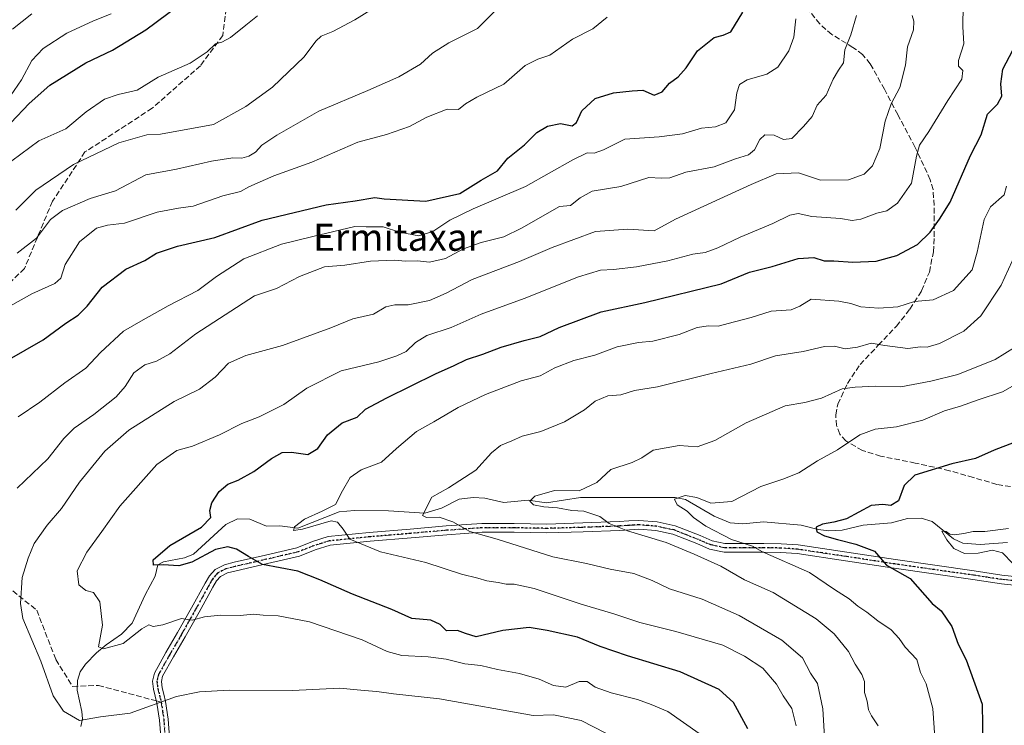
# Model space of a CAD drawing. Units: metres. Extents: x 617287 to 620727, y 4752568 to 4754940.
# Drawn here: x 618580 to 618871, y 4754144 to 4754352 of the extents above; entities that cross this region are included whole.
import ezdxf
from ezdxf.enums import TextEntityAlignment as Align

# ---------------------------------------------------------------- set-up
doc = ezdxf.new("R2010")
doc.units = ezdxf.units.M
doc.header["$MEASUREMENT"] = 0
for name, pattern in [('DGN Style 3', [2.307223458686699, 1.648016756204785, -0.6592067024819142]), ('DGN Style 4', [2.6384748266838614, 1.318413404963828, -0.6592067024819142, 0.001648016756204785, -0.6592067024819142]), ('DGN Style 5', [1.1536117293433497, 0.4944050268614355, -0.6592067024819142])]:
    doc.linetypes.add(name, pattern=pattern)
for name, color, linetype, lineweight in [('Corriente natural lineal', 142, 'Continuous', 13), ('Curva de nivel maestra', 30, 'Continuous', 30), ('Curva de nivel normal', 30, 'Continuous', 0), ('Pista no pavimentada Cxs', 111, 'Continuous', 0), ('Pista no pavimentada eje', 91, 'DGN Style 4', 0), ('Ruta', 7, 'DGN Style 5', 30), ('Senda', 7, 'DGN Style 3', 0), ('Senda no paivmentada conexión', 7, 'DGN Style 3', 0), ('Texto cartográfico', 7, 'Continuous', 0)]:
    doc.layers.add(name, color=color, linetype=linetype, lineweight=lineweight)
doc.styles.add('Style-Arial', font='txt')

msp = doc.modelspace()

# ---------------------------------------------------------------- linework, layer by layer
at = {"layer": 'Corriente natural lineal', "color": 142, "linetype": 'Continuous', "lineweight": 13}
msp.add_polyline3d([(618598.2507999997, 4754143.3222, 610.1300000000047), (618598.7067999998, 4754145.615300001, 609.4242999999988), (618598.5837000003, 4754147.765900001, 608.7842999999993), (618597.1704000002, 4754154.038699999, 607.7320999999939), (618597.2615999999, 4754156.8936, 607.6768000000011), (618598.0892000003, 4754159.476100001, 607.5402000000031), (618599.6616000002, 4754161.6591, 607.2578000000067), (618602.9206999998, 4754165.0031, 606.380999999994), (618605.7269000001, 4754167.4473, 605.4570999999996), (618610.2501999997, 4754170.555000001, 604.7265999999945), (618613.4017000003, 4754173.7731, 604.359700000001), (618617.2695000004, 4754182.208900001, 603.1567000000068), (618620.2211999996, 4754187.641000001, 601.6996000000072), (618621, 4754191, 601.3092999999935), (618622.6451000003, 4754191.896700001, 601.015400000004), (618628.8326000003, 4754193.1238, 599.7271999999939), (618631.4845000004, 4754194.1284, 599.7140000000073), (618641.0811999999, 4754202.929400001, 598.9753999999957), (618644.4812000003, 4754204.598200001, 598.376099999994), (618648.0787000004, 4754204.484400001, 597.5518000000011), (618653.0643999996, 4754202.427800001, 596.5657000000066), (618657.0188999996, 4754202.4924, 596.5243999999948), (618662.2549999999, 4754201.801100001, 596.2053000000016), (618674.4645999996, 4754206.6535, 595.2945999999939), (618678.9903999995, 4754207.028899999, 594.3659000000043), (618689.0169000002, 4754206.9978, 592.3845000000001), (618699.7647000002, 4754206.276799999, 590.6659000000072), (618704.7164000003, 4754207.705900001, 590.061400000006), (618709.9072000004, 4754210.434699999, 589.9336999999941), (618713.9929999998, 4754210.930199999, 589.3965999999928), (618717.5127999998, 4754210.687799999, 588.6497999999992), (618723.0728000002, 4754209.394500001, 587.4918000000034), (618730.2825999996, 4754210.130000001, 586.5801999999967), (618735.6774000004, 4754209.3245, 585.6079000000027), (618745.676, 4754210.9331, 585.5809000000008), (618773.6275000004, 4754210.902799999, 581.4008999999933), (618776.6935000002, 4754210.2531, 580.8660999999993), (618785.1743999999, 4754205.374500001, 580.2924000000058), (618789.8679999998, 4754203.4595, 579.4168999999965), (618793.6102, 4754203.1282, 578.2970999999961), (618799.7478, 4754203.689999999, 577.7703000000038), (618810.8762999997, 4754202.710300001, 575.9253999999928), (618815.8617000004, 4754201.4321, 576.1359999999986), (618819.0291999998, 4754201.089199999, 576.1134000000021), (618822.8870999999, 4754201.229699999, 576.0310000000027), (618829.1168000001, 4754202.704600001, 575.1729999999952), (618837.5323000001, 4754203.437000001, 573.2127999999939), (618842.1941000001, 4754204.682, 572.965400000001), (618846.2756000003, 4754204.812000001, 572.2685000000056), (618849.4469, 4754203.850500001, 571.5804999999964), (618855.8114999998, 4754198.666200001, 570.7498999999953), (618858.5208000002, 4754197.410700001, 570.2986999999994), (618863.6458999999, 4754197.010299999, 569.783500000005), (618871.7209999999, 4754197.613399999, 569.5956000000006)], dxfattribs=at)
at = {"layer": 'Curva de nivel maestra', "color": 30, "linetype": 'Continuous', "lineweight": 30, "flags": 128}
for points, elevation in [([(618577.5999999996, 4754321.470100001), (618583.0499999998, 4754327.1501), (618589.0999999996, 4754332.600099999), (618599.7400000002, 4754339.1501), (618607.6299999999, 4754342.9301), (618617.4800000006, 4754348.950099999), (618633.4900000002, 4754360.9101)], 650.0000000000001), ([(618571.8099999996, 4754248.6501), (618587.1100000005, 4754257.4001), (618593.7800000003, 4754262.380100001), (618597.4500000002, 4754264.7401), (618600.1399999997, 4754267.350099999), (618604.5800000001, 4754272.940099999), (618611.5599999996, 4754278.290100001), (618617.1600000003, 4754280.800100001), (618620.54, 4754282.960100001), (618626.7999999998, 4754285.030099999), (618637.7800000003, 4754287.620100001), (618651.7800000003, 4754292.7601), (618670.6399999997, 4754297.3101), (618679.2000000002, 4754298.440099999), (618684.9699999997, 4754299.4001), (618687.7999999998, 4754299.0601), (618700.0199999996, 4754298.350099999), (618710.0499999998, 4754300.630100001), (618716.3499999996, 4754304.540100001), (618721.1699999999, 4754307.290100001), (618724.2800000003, 4754311.0001), (618729.1399999997, 4754315.0101), (618732.8200000003, 4754318.610099999), (618735.9600000001, 4754320.520099999), (618739.7800000003, 4754321.280099999), (618743.2400000002, 4754320.5801), (618744.5599999996, 4754321.540100001), (618746.0700000003, 4754325.020099999), (618750, 4754328.630100001), (618755.4600000001, 4754330.360099999), (618760.9299999997, 4754330.950099999), (618764.0800000001, 4754331.120100001), (618767.4100000003, 4754329.6501), (618769.7699999996, 4754330.640100001), (618771.9400000004, 4754333.190099999), (618774.5499999998, 4754335.0801), (618776.8600000005, 4754337.6801), (618780.2599999999, 4754342.7601), (618785.1100000005, 4754346.640100001), (618787.7800000003, 4754347.370100001), (618790.04, 4754348.3201), (618793.5999999996, 4754354.1501)], 625), ([(618795.0700000003, 4754142.640100001), (618790.8399999999, 4754150.4101), (618786.6699999999, 4754154.2401), (618775.1699999999, 4754159.4001), (618759.5499999998, 4754164.120100001), (618751.5199999996, 4754166.9101), (618744.8499999996, 4754169.700099999), (618735.8700000001, 4754171.590100001), (618730.5999999996, 4754172.5001), (618722.7400000002, 4754171.620100001), (618714.9400000004, 4754169.780099999), (618711.7800000003, 4754170.7601), (618709.4400000004, 4754171.590100001), (618706.1799999997, 4754171.5601), (618704.2999999998, 4754173.440099999), (618701.5300000003, 4754174.7301), (618695.9800000006, 4754175.190099999), (618690.0599999996, 4754177.8301), (618678.4299999997, 4754182.390100001), (618668.75, 4754186.5601), (618662.2599999999, 4754189.1501), (618651.8899999997, 4754191.120100001), (618647.7100000001, 4754193.440099999), (618644.1799999997, 4754195.6601), (618641.6799999997, 4754196.370100001), (618638.0300000003, 4754195.5101), (618631.0099999999, 4754191.850099999), (618627.1600000003, 4754190.720100001), (618622.5599999996, 4754191.040100001), (618619.6600000003, 4754190.890100001), (618619.5999999996, 4754192.5001), (618624.4699999997, 4754196.6801), (618633.8399999999, 4754202.1601), (618636.5800000001, 4754205.0001), (618636.3200000003, 4754207.0101), (618636.9100000003, 4754209.340100001), (618639.1200000001, 4754212.6801), (618641.6100000005, 4754214.780099999), (618644.7100000001, 4754215.9801), (618649.2599999999, 4754218.600099999), (618654.5499999998, 4754222.440099999), (618657.6699999999, 4754224.170100001), (618660.4600000001, 4754224.3201), (618665.2400000002, 4754223.620100001), (618668.1799999997, 4754225.340100001), (618671.0199999996, 4754229.340100001), (618675.3700000001, 4754232.890100001), (618679.7800000003, 4754234.5701), (618682.29, 4754236.9801), (618688.5999999996, 4754240.3301), (618702.9500000002, 4754247.4101), (618708.4699999997, 4754249.8301), (618712.0499999998, 4754251.640100001), (618716.8399999999, 4754253.1801), (618722.2999999998, 4754255.2601), (618729.1100000005, 4754257.2501), (618733.7800000003, 4754258.360099999), (618739.4500000002, 4754261.040100001), (618751.7800000003, 4754265.6601), (618764.7400000002, 4754268.4801), (618787.2400000002, 4754273.9801), (618795.5700000003, 4754277.420100001), (618802.2699999996, 4754279.100099999), (618809.9000000004, 4754281.4001), (618814.5800000001, 4754281.700099999), (618817.6100000005, 4754280.7601), (618820.4600000001, 4754280.770099999), (618826.0300000003, 4754280.3301), (618832.9400000004, 4754280.690099999), (618839.0199999996, 4754282.360099999), (618845.1299999999, 4754285.5801), (618848.8700000001, 4754289.200099999), (618851.6500000004, 4754293.040100001), (618854.8300000001, 4754298.0601), (618860.8399999999, 4754311.860099999), (618863.9299999997, 4754317.970100001), (618865.8099999996, 4754324.0101), (618868.7800000003, 4754327.0101), (618870.0800000001, 4754329.340100001), (618869.7100000001, 4754333.0101), (618870.3200000003, 4754337.340100001), (618873.3300000001, 4754342.9001)], 600.0000000000001), ([(618873.7199999997, 4754227.100099999), (618867.7400000002, 4754224.850099999), (618862.2999999998, 4754222.440099999), (618855.2599999999, 4754220.870100001), (618844.3399999999, 4754217.460100001), (618841.2199999997, 4754214.460100001), (618839.5800000001, 4754209.9001), (618837.2599999999, 4754208.5601), (618834.9100000003, 4754208.840100001), (618831.5099999999, 4754208.5601), (618824.2400000002, 4754204.5801), (618820.4900000002, 4754203.630100001), (618817.1600000003, 4754203.0601), (618815.2800000003, 4754202.110099999), (618815.5, 4754200.800100001), (618817.6799999997, 4754199.540100001), (618821.5899999999, 4754198.4801), (618827, 4754197.1501), (618832.4600000001, 4754195.020099999), (618836.0499999998, 4754190.940099999), (618843.0199999996, 4754187.0101), (618849.5099999999, 4754179.590100001), (618852.0999999996, 4754177.4901), (618855.2599999999, 4754172.8301), (618857.1500000004, 4754167.5801), (618859.5300000003, 4754163.030099999), (618864.25, 4754149.9001), (618864.4400000004, 4754137.6601)], 575)]:
    msp.add_lwpolyline(points, dxfattribs=dict(at, elevation=elevation))
at = {"layer": 'Curva de nivel normal', "color": 30, "linetype": 'Continuous', "lineweight": 0, "flags": 128}
for points, elevation in [([(618579.0300000003, 4754295.710000001), (618584.9199999999, 4754301.550000001), (618596.1100000005, 4754309.16), (618609.4500000002, 4754315.609999999), (618617.7699999996, 4754317.930000001), (618621.7800000003, 4754318.109999999), (618637.4500000002, 4754321), (618646.9900000002, 4754326.25), (618654.8600000005, 4754331.99), (618664.1900000004, 4754340.980000001), (618667.6200000001, 4754345.59), (618669.1600000003, 4754347), (618672.6200000001, 4754348.449999999), (618679.1100000005, 4754351.869999999), (618683.9900000002, 4754354.869999999)], 640), ([(618579.4699999997, 4754283.02), (618585.1699999999, 4754287.41), (618589.2999999998, 4754292.92), (618592.79, 4754295.630000001), (618601.0300000003, 4754299.109999999), (618608.4500000002, 4754301.4), (618617.4500000002, 4754306.17), (618626.4500000002, 4754307.810000001), (618636.7800000003, 4754310.180000001), (618643.1100000005, 4754311.180000001), (618645.7800000003, 4754311.039999999), (618647.7800000003, 4754311.609999999), (618649.7599999999, 4754312.83), (618651.7000000002, 4754314.859999999), (618656.0899999999, 4754317.789999999), (618668.4800000006, 4754324.869999999), (618682.9500000002, 4754331.01), (618692.0499999998, 4754335.02), (618698.5300000003, 4754338.76), (618702.0499999998, 4754341.99), (618706.8899999997, 4754345.119999999), (618715.3200000003, 4754349.33), (618720.3099999996, 4754354.34)], 634.9999999999999), ([(618858.6600000003, 4754356.220000001), (618858.5499999998, 4754349.83), (618858.8799999999, 4754344.779999999), (618857.3099999996, 4754339.880000001), (618857.25, 4754338.15), (618858.5, 4754336.880000001), (618858.2800000003, 4754334.34), (618854.1600000003, 4754328.09), (618848.5099999999, 4754318.92), (618845.7100000001, 4754314.84), (618844.8200000003, 4754311.619999999), (618843.4199999999, 4754303.680000001), (618839.2699999996, 4754297.720000001), (618836.1200000001, 4754295.539999999), (618833.1500000004, 4754294.800000001), (618828.4500000002, 4754293.039999999), (618825.8399999999, 4754292.630000001), (618822.4400000004, 4754293.24), (618813.9299999997, 4754293.82), (618809.9000000004, 4754294.720000001), (618807.4500000002, 4754294.220000001), (618802.4500000002, 4754291.779999999), (618792.7800000003, 4754287.74), (618786.2000000002, 4754284.560000001), (618782.4600000001, 4754283.24), (618778.8700000001, 4754282.720000001), (618771.4500000002, 4754280.77), (618762.2699999996, 4754278.99), (618755.4100000003, 4754278.140000001), (618751.5999999996, 4754278), (618745.1100000005, 4754276.029999999), (618729.1100000005, 4754269.58), (618716.3899999997, 4754264.960000001), (618707.5099999999, 4754261.08), (618700.3799999999, 4754258.720000001), (618697.0199999996, 4754256.680000001), (618694.2599999999, 4754253.939999999), (618691.5099999999, 4754252.720000001), (618686.2400000002, 4754250.9), (618675.0499999998, 4754248.32), (618664.9100000003, 4754243.119999999), (618658.2000000002, 4754238.350000001), (618650.8899999997, 4754234.699999999), (618645.7199999997, 4754232.779999999), (618639.1900000004, 4754229.41), (618631.2300000006, 4754226.050000001), (618626.5999999996, 4754224.75), (618620.7100000001, 4754220.600000001), (618609.7300000006, 4754208.359999999), (618604.4699999997, 4754200.869999999), (618600.0599999996, 4754194.76), (618597.1399999997, 4754189.220000001), (618597.6399999997, 4754185.130000001), (618599.75, 4754183.439999999), (618601.9600000001, 4754182.890000001), (618603.8600000005, 4754180.09), (618604.5999999996, 4754173.17), (618603.4299999997, 4754166.82), (618604.8899999997, 4754166.220000001), (618610.7699999996, 4754167.83), (618616.25, 4754172.100000001), (618618.2699999996, 4754173.279999999), (618619.5599999996, 4754172.789999999), (618622.4500000002, 4754173.350000001), (618627.9900000002, 4754175.220000001), (618631.0800000001, 4754174.65), (618634.7300000006, 4754175.630000001), (618639.5099999999, 4754176.210000001), (618645.2800000003, 4754176.08), (618649.2100000001, 4754176.41), (618652.0599999996, 4754176.130000001), (618656.4500000002, 4754175.980000001), (618665.7800000003, 4754174.210000001), (618681.3200000003, 4754168.91), (618688.6299999999, 4754165.41), (618692.9900000002, 4754164.230000001), (618700.7800000003, 4754163.9), (618706.1100000005, 4754163.189999999), (618711.5300000003, 4754161.800000001), (618716.29, 4754161.26), (618721.2199999997, 4754160.119999999), (618727.6900000004, 4754158.99), (618733.4800000006, 4754157.310000001), (618737.75, 4754155.380000001), (618741.3799999999, 4754154.939999999), (618745.3300000001, 4754156.560000001), (618747.6900000004, 4754156.59), (618749.9900000002, 4754154.949999999), (618754.75, 4754153.24), (618762.54, 4754151.24), (618766.5199999996, 4754149.77), (618771.5, 4754147.730000001), (618780.7000000002, 4754141.26)], 605.0000000000001), ([(618607.1600000003, 4754353.65), (618602, 4754351.619999999), (618594.0700000003, 4754347.939999999), (618587.1699999999, 4754343.439999999), (618583.7800000003, 4754339.890000001), (618580.75, 4754334.189999999), (618576.3899999997, 4754327.91)], 655), ([(618753.6200000001, 4754352.689999999), (618749.3799999999, 4754349.17), (618743.3200000003, 4754346.17), (618736.6699999999, 4754341.41), (618733.1500000004, 4754340.300000001), (618729.3700000001, 4754338.380000001), (618723.1100000005, 4754332.930000001), (618715.1100000005, 4754329.039999999), (618711.7800000003, 4754327.119999999), (618709.6699999999, 4754325.41), (618706.3499999996, 4754325.52), (618700.3399999999, 4754323.140000001), (618695.2199999997, 4754320.390000001), (618688.5, 4754318.02), (618680.0199999996, 4754315.800000001), (618666.4400000004, 4754309.83), (618655.2000000002, 4754305.859999999), (618647.8600000005, 4754302.560000001), (618645.3700000001, 4754301.16), (618640.1500000004, 4754299.880000001), (618631.3700000001, 4754296.92), (618627.1100000005, 4754296.289999999), (618620.7800000003, 4754295.08), (618611.1100000005, 4754291.869999999), (618606.0700000003, 4754291.279999999), (618602.9199999999, 4754290.41), (618597.8399999999, 4754286.34), (618593.5800000001, 4754279.680000001), (618592.3600000005, 4754275.58), (618590.5499999998, 4754274.02), (618583.7800000003, 4754271.039999999), (618576.6299999999, 4754266.930000001)], 630), ([(618577.8499999996, 4754310.300000001), (618585.8799999999, 4754316.189999999), (618593.8399999999, 4754319.66), (618599.8700000001, 4754324.680000001), (618605.2199999997, 4754328.49), (618609.2400000002, 4754329.82), (618614.8600000005, 4754331.07), (618621.0999999996, 4754334.949999999), (618630.4699999997, 4754339.109999999), (618635.5, 4754342.439999999), (618637.9900000002, 4754344.800000001), (618639.8300000001, 4754345.230000001), (618642.4000000004, 4754346.680000001), (618646.9500000002, 4754350.34), (618650.4000000004, 4754353)], 645), ([(618578.1200000001, 4754349.16), (618583.7800000003, 4754353.66)], 660), ([(618579.4900000002, 4754213.680000001), (618588.4800000006, 4754222.34), (618593.2000000002, 4754228.34), (618596.25, 4754231.32), (618602.0800000001, 4754235.34), (618608.6799999997, 4754240.65), (618611.3700000001, 4754243.609999999), (618613.9000000004, 4754247.640000001), (618617.1399999997, 4754250.07), (618620.6200000001, 4754251.140000001), (618624.54, 4754253.33), (618632.2100000001, 4754259.16), (618649.4699999997, 4754270.390000001), (618656.04, 4754272.59), (618662.7800000003, 4754276.15), (618670.1200000001, 4754279), (618676.1299999999, 4754279.430000001), (618683.7800000003, 4754280.640000001), (618690.7800000003, 4754280.949999999), (618694.1100000005, 4754280.66), (618697.6100000005, 4754280.75), (618701.1399999997, 4754280.369999999), (618705.8899999997, 4754281.449999999), (618711.1900000004, 4754284.27), (618716.3799999999, 4754286.16), (618723.1100000005, 4754287.82), (618728.2599999999, 4754290.41), (618739.5, 4754296.730000001), (618742.7999999998, 4754297.119999999), (618745.6100000005, 4754299.310000001), (618749.1100000005, 4754301.26), (618757.6500000004, 4754302.66), (618765.9000000004, 4754305.310000001), (618769.5599999996, 4754305.09), (618772.0899999999, 4754305.220000001), (618776.7800000003, 4754306.939999999), (618785.1100000005, 4754308.5), (618791.4500000002, 4754310.850000001), (618795.3099999996, 4754312.01), (618797.0599999996, 4754313.5), (618798.5899999999, 4754316.52), (618800.1200000001, 4754317.92), (618802.8499999996, 4754317.82), (618805.6299999999, 4754316.560000001), (618808.1100000005, 4754316.83), (618811.5499999998, 4754320.390000001), (618814.1100000005, 4754323.32), (618815.5999999996, 4754326.680000001), (618818.2199999997, 4754329.680000001), (618820.3200000003, 4754334.359999999), (618821.8899999997, 4754337.050000001), (618823.3399999999, 4754339.189999999), (618823.6799999997, 4754342.980000001), (618825.5300000003, 4754347.4), (618827.2000000002, 4754353.109999999)], 614.9999999999999), ([(618809.2100000001, 4754352.17), (618808.6399999997, 4754346.720000001), (618807.2199999997, 4754342.76), (618803.9100000003, 4754337.9), (618800.7300000006, 4754335.82), (618794.9199999999, 4754334.130000001), (618792.6600000003, 4754332.83), (618791.8700000001, 4754330.34), (618791.1200000001, 4754325.34), (618788.6399999997, 4754321.51), (618785.5899999999, 4754320.24), (618781.4500000002, 4754319.92), (618775.8099999996, 4754318.27), (618768.9100000003, 4754317.369999999), (618758.8099999996, 4754316.619999999), (618752.4500000002, 4754313.539999999), (618749.7599999999, 4754312.52), (618747.6799999997, 4754312.640000001), (618743.4199999999, 4754310.539999999), (618729.4500000002, 4754302.66), (618714.04, 4754296.060000001), (618707.1299999999, 4754292.710000001), (618702.1600000003, 4754289.41), (618697.9500000002, 4754288.16), (618692.2800000003, 4754289.220000001), (618687.4600000001, 4754290.810000001), (618682.4500000002, 4754290.75), (618679.1100000005, 4754290.880000001), (618666.6799999997, 4754287.91), (618657.4400000004, 4754285.689999999), (618646.3700000001, 4754281.34), (618638.2800000003, 4754276.109999999), (618632.7800000003, 4754271.960000001), (618623.9900000002, 4754267.439999999), (618615.9500000002, 4754262.970000001), (618610.8799999999, 4754260), (618604.0999999996, 4754253.710000001), (618599.7699999996, 4754249.050000001), (618593.5599999996, 4754244.74), (618586.1100000005, 4754238.99), (618579.7800000003, 4754234.680000001)], 620), ([(618760.2300000006, 4754137.689999999), (618745.8899999997, 4754145.050000001), (618737.7800000003, 4754146.789999999), (618731.7800000003, 4754146.529999999), (618704.1299999999, 4754151.430000001), (618690.5, 4754152.939999999), (618685.5599999996, 4754153.640000001), (618681.8600000005, 4754153.9), (618674.6399999997, 4754154.600000001), (618660.6699999999, 4754153.92), (618642, 4754154), (618633.3099999996, 4754153.5), (618626.4500000002, 4754152.140000001), (618612.7699999996, 4754147.27), (618604.0700000003, 4754146.130000001), (618597.8399999999, 4754145.100000001), (618593.1200000001, 4754147.810000001), (618590.0499999998, 4754152.4), (618586.4299999997, 4754162.609999999), (618581.1100000005, 4754175.16), (618580.4800000006, 4754179.609999999), (618580.9800000006, 4754187.32), (618582.7300000006, 4754193.01), (618584.4699999997, 4754197.34), (618588.2800000003, 4754202.680000001), (618592.5499999998, 4754207.680000001), (618597.8099999996, 4754215.41), (618605.3399999999, 4754224.539999999), (618612.4500000002, 4754230.76), (618625.7800000003, 4754239.25), (618633.2300000006, 4754242.859999999), (618637.8600000005, 4754246.41), (618641.7800000003, 4754250.5), (618646.9100000003, 4754252.850000001), (618657.75, 4754255.76), (618672.0700000003, 4754260.970000001), (618678.5, 4754263.609999999), (618684.5999999996, 4754264.970000001), (618688.2199999997, 4754267.119999999), (618690.8700000001, 4754267.77), (618694.8600000005, 4754267.76), (618701.1799999997, 4754269.039999999), (618706.1100000005, 4754271.220000001), (618713.7599999999, 4754275.199999999), (618727.7100000001, 4754280.5), (618737.3399999999, 4754284.67), (618750.0999999996, 4754289.4), (618759.6900000004, 4754290.050000001), (618767.4500000002, 4754289.640000001), (618773.7800000003, 4754293.02), (618786.7800000003, 4754299.01), (618796.0999999996, 4754303.289999999), (618803.4600000001, 4754306.439999999), (618810, 4754306.710000001), (618816.5, 4754304.529999999), (618824.7800000003, 4754304.600000001), (618829.4500000002, 4754306.33), (618831.8499999996, 4754308.800000001), (618834.0300000003, 4754313.9), (618835.6699999999, 4754322.01), (618837.4000000004, 4754327.07), (618839.9500000002, 4754331.92), (618841.6399999997, 4754338.52), (618842.25, 4754343.890000001), (618843.9500000002, 4754348.960000001), (618844.1200000001, 4754351.430000001), (618843.5599999996, 4754353.130000001)], 610), ([(618809.3600000005, 4754143.529999999), (618808.0599999996, 4754148.58), (618805.5199999996, 4754152.32), (618803.5499999998, 4754155.76), (618799.5599999996, 4754160.57), (618794.1500000004, 4754164.08), (618787.6699999999, 4754167.33), (618773.8399999999, 4754171.380000001), (618763.1799999997, 4754174.02), (618755.5499999998, 4754176.58), (618745.9400000004, 4754179.449999999), (618732.0700000003, 4754184.039999999), (618726.1100000005, 4754185.33), (618723.7800000003, 4754185.27), (618721.4500000002, 4754185.800000001), (618718.1100000005, 4754186.33), (618715.4500000002, 4754187.100000001), (618710.5999999996, 4754188.300000001), (618700.0700000003, 4754191.66), (618686.6399999997, 4754194.84), (618677.6399999997, 4754198.640000001), (618675.6500000004, 4754201.58), (618674.0300000003, 4754203.630000001), (618672.1600000003, 4754203.970000001), (618663.6200000001, 4754201.57), (618661, 4754201.130000001), (618661.2999999998, 4754202.26), (618664.2800000003, 4754204.52), (618669.4500000002, 4754206.880000001), (618673.3700000001, 4754208.82), (618675.4699999997, 4754212.9), (618677.7400000002, 4754216.76), (618680.9500000002, 4754219.02), (618686.9800000006, 4754221.279999999), (618691.4199999999, 4754225.350000001), (618697.2699999996, 4754230.359999999), (618702.4500000002, 4754233.24), (618709.5800000001, 4754237.470000001), (618717.6299999999, 4754241.33), (618728.2400000002, 4754245.310000001), (618733.7800000003, 4754246.789999999), (618738.1100000005, 4754249.119999999), (618743.7800000003, 4754251.369999999), (618749.9000000004, 4754252.91), (618756.5599999996, 4754255.369999999), (618762.7999999998, 4754256.630000001), (618767.0899999999, 4754257.050000001), (618774.8600000005, 4754259.02), (618780.0899999999, 4754261.109999999), (618783.5199999996, 4754261.58), (618786.3799999999, 4754261.460000001), (618791.2000000002, 4754262.779999999), (618796.0499999998, 4754263.99), (618801.9500000002, 4754265.869999999), (618807.9000000004, 4754266.25), (618810.4800000006, 4754267.359999999), (618813.7800000003, 4754269.42), (618821.9500000002, 4754268.789999999), (618825.4500000002, 4754268.17), (618828.4600000001, 4754267.180000001), (618833.7400000002, 4754266.800000001), (618839.3399999999, 4754267.189999999), (618844.25, 4754268.77), (618849.7999999998, 4754269.230000001), (618855.79, 4754271.970000001), (618861.2699999996, 4754278.08), (618862.7599999999, 4754283.289999999), (618864.8600000005, 4754292.92), (618866.7000000002, 4754296.630000001), (618870.7000000002, 4754300.199999999), (618871.4500000002, 4754302.74)], 595), ([(618818.54, 4754126.680000001), (618817.2000000002, 4754148.51), (618815.6100000005, 4754155.970000001), (618813.5599999996, 4754159.07), (618811.2300000006, 4754163.57), (618805.0999999996, 4754168.77), (618792.54, 4754176.100000001), (618781.6200000001, 4754180.859999999), (618772.0199999996, 4754183.92), (618766.8700000001, 4754186.390000001), (618761.4199999999, 4754188.470000001), (618754.4299999997, 4754189.720000001), (618747.5199999996, 4754191.4), (618737.5599999996, 4754193.380000001), (618721.1299999999, 4754198.560000001), (618713.0899999999, 4754200.850000001), (618708.0599999996, 4754203.75), (618704.0300000003, 4754205.08), (618700.2699999996, 4754204.960000001), (618699.0700000003, 4754205.550000001), (618701.8700000001, 4754210.960000001), (618706.7800000003, 4754213.77), (618714.7800000003, 4754218.970000001), (618719.4500000002, 4754224.09), (618722.1100000005, 4754226.24), (618725.4699999997, 4754227.57), (618728.5300000003, 4754228.949999999), (618734.04, 4754230.41), (618741.0199999996, 4754233.189999999), (618746.8499999996, 4754236.74), (618750.0700000003, 4754239.300000001), (618753.7400000002, 4754240.859999999), (618757.6100000005, 4754241.210000001), (618761.6200000001, 4754242.449999999), (618768.4199999999, 4754243.550000001), (618784.29, 4754247.439999999), (618795.9900000002, 4754250.210000001), (618803.29, 4754252.66), (618811.4000000004, 4754254.029999999), (618817.7199999997, 4754255.42), (618820.7000000002, 4754255.51), (618823.7999999998, 4754254.779999999), (618827.4100000003, 4754255.24), (618831.4800000006, 4754256.41), (618835.5300000003, 4754255.75), (618842.3200000003, 4754254.880000001), (618846.0800000001, 4754255.32), (618848.0499999998, 4754255.279999999), (618851.6299999999, 4754256.390000001), (618858.79, 4754259.939999999), (618863.8600000005, 4754264.539999999), (618869.8399999999, 4754273.51), (618874.2100000001, 4754282.99)], 590), ([(618833.5599999996, 4754143.460000001), (618831.5700000003, 4754146.470000001), (618830.7400000002, 4754148.189999999), (618830.2999999998, 4754150.82), (618829.5700000003, 4754153.34), (618829.4900000002, 4754156.560000001), (618828.7599999999, 4754158.680000001), (618826.7800000003, 4754161.74), (618824.8300000001, 4754165.470000001), (618820.5999999996, 4754170.680000001), (618815.2999999998, 4754175.07), (618802.5899999999, 4754182.82), (618794.0599999996, 4754186.619999999), (618787.0800000001, 4754190.640000001), (618779.2400000002, 4754194.140000001), (618770.9800000006, 4754197.609999999), (618759.54, 4754201.039999999), (618754.2100000001, 4754203.17), (618751.3799999999, 4754205.27), (618746.6699999999, 4754206.9), (618743.1200000001, 4754207.02), (618738.9400000004, 4754207.83), (618734.8899999997, 4754208.119999999), (618731.8200000003, 4754208.720000001), (618730.7999999998, 4754209.789999999), (618732.2300000006, 4754211.24), (618738.0300000003, 4754212.960000001), (618745.2999999998, 4754212.9), (618750.5199999996, 4754215.32), (618754.6799999997, 4754219.180000001), (618760.9800000006, 4754221.210000001), (618763.8300000001, 4754222.619999999), (618767.1100000005, 4754224.9), (618774.8399999999, 4754226.210000001), (618780.1500000004, 4754225.880000001), (618785.3200000003, 4754227.720000001), (618794.5700000003, 4754232.949999999), (618806.1100000005, 4754237.949999999), (618811.8799999999, 4754238.939999999), (618816.8499999996, 4754240.16), (618822.9100000003, 4754243), (618826.7599999999, 4754243.449999999), (618832.8499999996, 4754243.74), (618840.2000000002, 4754243.52), (618849.0899999999, 4754245.25), (618857.1100000005, 4754247.220000001), (618868.1100000005, 4754251.65), (618873.7800000003, 4754255.130000001)], 585), ([(618876.6799999997, 4754245.680000001), (618870.2800000003, 4754242.08), (618863.04, 4754239.689999999), (618857.8899999997, 4754237.82), (618853.1200000001, 4754236.470000001), (618846.7000000002, 4754233.720000001), (618838.9900000002, 4754231.77), (618832.6399999997, 4754231.039999999), (618828.1200000001, 4754229.369999999), (618821.5899999999, 4754224.99), (618815.6799999997, 4754221.720000001), (618810.1100000005, 4754218.199999999), (618805.4000000004, 4754216.289999999), (618798.9400000004, 4754214.15), (618790.4000000004, 4754209.720000001), (618784.1500000004, 4754209.220000001), (618780.0300000003, 4754210.91), (618776.5999999996, 4754211.529999999), (618773.4299999997, 4754210.359999999), (618774.2000000002, 4754208.76), (618777.1799999997, 4754206.9), (618779.0800000001, 4754204.970000001), (618782.6699999999, 4754202.4), (618790.2999999998, 4754198.529999999), (618796.4500000002, 4754196.480000001), (618799.4600000001, 4754194.9), (618813.3200000003, 4754188.779999999), (618820.6200000001, 4754183.710000001), (618824.9500000002, 4754180.949999999), (618827.5199999996, 4754178.84), (618830.1900000004, 4754177.09), (618833.4500000002, 4754174.5), (618837.3799999999, 4754171.880000001), (618839.7300000006, 4754169.279999999), (618841.4900000002, 4754166.720000001), (618844.9800000006, 4754163.039999999), (618846.0499999998, 4754159.279999999), (618847.7199999997, 4754155.92), (618849.6799999997, 4754148.66), (618850.2800000003, 4754140.01)], 580), ([(618871.9900000002, 4754201.77), (618865.0099999999, 4754200.83), (618861.6200000001, 4754200.890000001), (618858.8300000001, 4754200.220000001), (618856.1100000005, 4754199.859999999), (618854.7199999997, 4754200.09), (618853.5899999999, 4754200.859999999), (618852.3099999996, 4754200.91), (618853.79, 4754198.439999999), (618855.9000000004, 4754195.800000001), (618859, 4754194.32), (618863.0800000001, 4754194.439999999), (618867.3399999999, 4754195.390000001), (618870.2100000001, 4754194.560000001), (618873.2800000003, 4754191.369999999)], 570)]:
    msp.add_lwpolyline(points, dxfattribs=dict(at, elevation=elevation))
at = {"layer": 'Pista no pavimentada Cxs', "color": 111, "linetype": 'Continuous', "lineweight": 0}
for points in [[(618621.8101000005, 4754140.210100001, 621.245299999995), (618621.4600999998, 4754145.210100001, 619.4302000000025), (618620.7200999996, 4754150.200099999, 616.7418999999937), (618620.2100999998, 4754152.2501, 616.1958000000013), (618619.7001, 4754154.290100001, 616.0929000000033), (618619.4200999998, 4754156.7301, 615.5647000000026), (618619.9501, 4754159.090100001, 615.7446000000054), (618623.3701, 4754165.1601, 614.8475000000036), (618626.8000999996, 4754171.0601, 614.625), (618630.9001000002, 4754178.350099999, 611.783500000005), (618634.9901000002, 4754185.6501, 605.1350999999995), (618636.2100999998, 4754187.800100001, 603.6324000000022), (618637.8701, 4754189.6801, 603.4777999999933), (618640.6001000004, 4754191.050100001, 603.4734999999928), (618643.5000999998, 4754191.800100001, 602.9125000000058), (618652.7801000001, 4754193.9101, 605.0547999999981), (618662.0000999998, 4754196.0801, 605.6763999999966), (618666.6001000004, 4754197.890100001, 599.3574999999983), (618671.2801000001, 4754199.350099999, 598.7339000000065), (618683.3800999997, 4754200.5801, 599.5065000000031), (618695.4700999996, 4754201.590100001, 599.2517999999982), (618706.0201000003, 4754202.4901, 596.0899000000063), (618716.5900999998, 4754203.2501, 597.1750000000029), (618726.1401000004, 4754203.2401, 590.0129000000015), (618735.7301000003, 4754203.0601, 593.6527999999962), (618746.4200999998, 4754203.370100001, 589.5087000000058), (618757.1001000004, 4754203.7601, 590.6974000000046), (618760.0201000003, 4754203.960100001, 589.3441000000021), (618762.9301000005, 4754204.1501, 588.0957999999955), (618768.3300999999, 4754203.690099999, 585.8423999999941), (618773.6801000005, 4754202.550100001, 585.4649000000063), (618780.9801000003, 4754199.6501, 586.588699999993), (618784.5800999999, 4754198.1501, 585.9691000000021), (618788.3400999998, 4754197.360099999, 584.4113000000071), (618794.1001000004, 4754197.3201, 581.1698000000034), (618799.8601000002, 4754197.360099999, 581.9881000000023), (618804.8901000004, 4754197.2601, 582.5999000000012), (618809.9001000002, 4754196.9101, 582.1342000000004), (618824.2801000001, 4754194.770099999, 583.3880999999965), (618838.6401000004, 4754192.5601, 582.1944999999978), (618850.2600999996, 4754190.890100001, 582.2160000000003), (618861.8701, 4754189.2301, 578.3896999999997), (618870.0900999998, 4754188.0001, 575.1340999999958), (618878.3201000001, 4754187.0601, 573.5786999999982)], [(618621.8101000005, 4754140.210100001, 621.245299999995), (618621.4600999998, 4754145.210100001, 619.4302000000025), (618620.7200999996, 4754150.200099999, 616.7418999999937), (618620.2100999998, 4754152.2501, 616.1958000000013), (618619.7001, 4754154.290100001, 616.0929000000033), (618619.4200999998, 4754156.7301, 615.5647000000026), (618619.9501, 4754159.090100001, 615.7446000000054), (618623.3701, 4754165.1601, 614.8475000000036), (618626.8000999996, 4754171.0601, 614.625), (618630.9001000002, 4754178.350099999, 611.783500000005), (618634.9901000002, 4754185.6501, 605.1350999999995), (618636.2100999998, 4754187.800100001, 603.6324000000022), (618637.8701, 4754189.6801, 603.4777999999933), (618640.6001000004, 4754191.050100001, 603.4734999999928), (618643.5000999998, 4754191.800100001, 602.9125000000058), (618652.7801000001, 4754193.9101, 605.0547999999981), (618662.0000999998, 4754196.0801, 605.6763999999966), (618666.6001000004, 4754197.890100001, 599.3574999999983), (618671.2801000001, 4754199.350099999, 598.7339000000065), (618683.3800999997, 4754200.5801, 599.5065000000031), (618695.4700999996, 4754201.590100001, 599.2517999999982), (618706.0201000003, 4754202.4901, 596.0899000000063), (618716.5900999998, 4754203.2501, 597.1750000000029), (618726.1401000004, 4754203.2401, 590.0129000000015), (618735.7301000003, 4754203.0601, 593.6527999999962), (618746.4200999998, 4754203.370100001, 589.5087000000058), (618757.1001000004, 4754203.7601, 590.6974000000046), (618760.0201000003, 4754203.960100001, 589.3441000000021), (618762.9301000005, 4754204.1501, 588.0957999999955), (618768.3300999999, 4754203.690099999, 585.8423999999941), (618773.6801000005, 4754202.550100001, 585.4649000000063), (618780.9801000003, 4754199.6501, 586.588699999993), (618784.5800999999, 4754198.1501, 585.9691000000021), (618788.3400999998, 4754197.360099999, 584.4113000000071), (618794.1001000004, 4754197.3201, 581.1698000000034), (618799.8601000002, 4754197.360099999, 581.9881000000023), (618804.8901000004, 4754197.2601, 582.5999000000012), (618809.9001000002, 4754196.9101, 582.1342000000004), (618824.2801000001, 4754194.770099999, 583.3880999999965), (618838.6401000004, 4754192.5601, 582.1944999999978), (618850.2600999996, 4754190.890100001, 582.2160000000003), (618861.8701, 4754189.2301, 578.3896999999997), (618870.0900999998, 4754188.0001, 575.1340999999958), (618878.3201000001, 4754187.0601, 573.5786999999982)], [(618878.1501000002, 4754184.4901, 571.5813999999956), (618869.9501, 4754185.4301, 574.0381999999954), (618861.5000999998, 4754186.690099999, 577.8246000000072), (618849.8901000004, 4754188.340100001, 581.5289000000049), (618838.2600999996, 4754190.0101, 582.5761000000057), (618823.8901000004, 4754192.220100001, 582.1723999999958), (618809.6201, 4754194.350099999, 584.0133999999962), (618804.7701000003, 4754194.690099999, 584.2234999999928), (618799.8400999998, 4754194.790100001, 583.4078000000009), (618794.1001000004, 4754194.7401, 582.7743999999948), (618788.0601000005, 4754194.790100001, 585.2743999999948), (618783.8101000005, 4754195.6801, 586.3871999999974), (618780.0100999996, 4754197.270099999, 586.5050000000047), (618772.9301000005, 4754200.0701, 585.6218999999984), (618767.9501, 4754201.140100001, 585.4421000000002), (618762.9001000002, 4754201.5601, 587.171100000007), (618760.1901000004, 4754201.390100001, 589.9110999999976), (618757.2401000002, 4754201.190099999, 592.9569999999949), (618746.5000999998, 4754200.790100001, 590.334400000007), (618735.7401000002, 4754200.4801, 592.2372000000032), (618726.1101000002, 4754200.6601, 591.093200000003), (618716.6801000005, 4754200.6801, 600.6891999999935), (618706.2301000003, 4754199.920100001, 596.1624000000012), (618695.6901000004, 4754199.020099999, 599.7611999999936), (618683.6101000002, 4754198.020099999, 597.1598999999987), (618671.8000999996, 4754196.8101, 600.0556999999973), (618667.4501, 4754195.460100001, 598.9970999999932), (618662.7701000003, 4754193.620100001, 604.8502000000008), (618653.3601000002, 4754191.4001, 605.2905000000028), (618644.1101000002, 4754189.290100001, 605.135500000004), (618641.5100999996, 4754188.620100001, 603.8267999999953), (618639.4700999996, 4754187.600099999, 603.3191999999982), (618638.3101000005, 4754186.290100001, 603.4851000000053), (618637.2401000002, 4754184.390100001, 603.9621999999945), (618633.1401000004, 4754177.090100001, 611.5308999999979), (618629.0401, 4754169.780099999, 613.7908000000025), (618625.6101000002, 4754163.880100001, 613.9291999999987), (618622.3800999997, 4754158.1601, 615.1667000000016), (618622.0301000001, 4754156.590100001, 615.1889999999985), (618622.2401000002, 4754154.7501, 614.8181000000042), (618622.7100999998, 4754152.880100001, 614.5108999999939), (618623.2500999998, 4754150.700099999, 616.0304000000033), (618624.0301000001, 4754145.4901, 619.6573000000062), (618624.3901000004, 4754140.200099999, 621.1815999999963)], [(618878.1501000002, 4754184.4901, 571.5813999999956), (618869.9501, 4754185.4301, 574.0381999999954), (618861.5000999998, 4754186.690099999, 577.8246000000072), (618849.8901000004, 4754188.340100001, 581.5289000000049), (618838.2600999996, 4754190.0101, 582.5761000000057), (618823.8901000004, 4754192.220100001, 582.1723999999958), (618809.6201, 4754194.350099999, 584.0133999999962), (618804.7701000003, 4754194.690099999, 584.2234999999928), (618799.8400999998, 4754194.790100001, 583.4078000000009), (618794.1001000004, 4754194.7401, 582.7743999999948), (618788.0601000005, 4754194.790100001, 585.2743999999948), (618783.8101000005, 4754195.6801, 586.3871999999974), (618780.0100999996, 4754197.270099999, 586.5050000000047), (618772.9301000005, 4754200.0701, 585.6218999999984), (618767.9501, 4754201.140100001, 585.4421000000002), (618762.9001000002, 4754201.5601, 587.171100000007), (618760.1901000004, 4754201.390100001, 589.9110999999976), (618757.2401000002, 4754201.190099999, 592.9569999999949), (618746.5000999998, 4754200.790100001, 590.334400000007), (618735.7401000002, 4754200.4801, 592.2372000000032), (618726.1101000002, 4754200.6601, 591.093200000003), (618716.6801000005, 4754200.6801, 600.6891999999935), (618706.2301000003, 4754199.920100001, 596.1624000000012), (618695.6901000004, 4754199.020099999, 599.7611999999936), (618683.6101000002, 4754198.020099999, 597.1598999999987), (618671.8000999996, 4754196.8101, 600.0556999999973), (618667.4501, 4754195.460100001, 598.9970999999932), (618662.7701000003, 4754193.620100001, 604.8502000000008), (618653.3601000002, 4754191.4001, 605.2905000000028), (618644.1101000002, 4754189.290100001, 605.135500000004), (618641.5100999996, 4754188.620100001, 603.8267999999953), (618639.4700999996, 4754187.600099999, 603.3191999999982), (618638.3101000005, 4754186.290100001, 603.4851000000053), (618637.2401000002, 4754184.390100001, 603.9621999999945), (618633.1401000004, 4754177.090100001, 611.5308999999979), (618629.0401, 4754169.780099999, 613.7908000000025), (618625.6101000002, 4754163.880100001, 613.9291999999987), (618622.3800999997, 4754158.1601, 615.1667000000016), (618622.0301000001, 4754156.590100001, 615.1889999999985), (618622.2401000002, 4754154.7501, 614.8181000000042), (618622.7100999998, 4754152.880100001, 614.5108999999939), (618623.2500999998, 4754150.700099999, 616.0304000000033), (618624.0301000001, 4754145.4901, 619.6573000000062), (618624.3901000004, 4754140.200099999, 621.1815999999963)]]:
    msp.add_polyline3d(points, dxfattribs=at)
at = {"layer": 'Pista no pavimentada eje', "color": 91, "linetype": 'DGN Style 4', "lineweight": 0}
for points in [[(618874.2301000003, 4754186.235099999, 573.2364999999991), (618870.0201000003, 4754186.715100001, 574.3323999999993), (618865.7950999998, 4754187.345100001, 575.5559999999969), (618861.6851000005, 4754187.960100001, 577.553899999999), (618855.8800999997, 4754188.790100001, 581.0519000000058), (618850.0751, 4754189.6151, 581.8641999999963), (618838.4501, 4754191.2851, 582.3473999999987), (618824.0850999998, 4754193.495100001, 582.5777999999991), (618816.9501, 4754194.5601, 582.3172999999952), (618809.7600999996, 4754195.630100001, 583.0736999999936), (618804.8300999999, 4754195.975099999, 583.4161000000023), (618799.8501000004, 4754196.075099999, 582.6975999999995), (618796.9700999996, 4754196.0551, 581.3301999999967), (618794.1001000004, 4754196.030099999, 581.972099999999), (618791.2200999996, 4754196.050100001, 583.0694999999978), (618788.2001, 4754196.075099999, 584.8573999999935), (618784.1951000001, 4754196.915100001, 586.0369000000064), (618782.2950999998, 4754197.710100001, 586.3996000000043), (618780.4951, 4754198.460100001, 586.5253999999986), (618776.9550999999, 4754199.860099999, 587.1913000000059), (618773.3051000005, 4754201.3101, 585.4391000000032), (618770.6300999997, 4754201.880100001, 584.8696000000054), (618768.1401000004, 4754202.415100001, 584.8309000000008), (618765.6151000002, 4754202.6251, 585.4355000000069), (618762.9151, 4754202.8551, 586.4271000000008), (618761.4600999998, 4754202.7601, 587.323900000003), (618760.1051000003, 4754202.675100001, 588.4510000000009), (618757.1700999998, 4754202.475099999, 590.7703000000038), (618751.8000999996, 4754202.2751, 590.0354999999981), (618746.4600999998, 4754202.0801, 589.001900000003), (618735.7351000002, 4754201.770099999, 593.2933000000048), (618726.1250999998, 4754201.950099999, 590.1972999999998), (618721.4101, 4754201.960100001, 593.0418000000063), (618716.6350999996, 4754201.965100001, 598.4811999999947), (618711.3501000004, 4754201.585100001, 599.0265999999974), (618706.1250999998, 4754201.2051, 596.1410000000033), (618695.5800999999, 4754200.3051, 599.4553000000016), (618689.5401, 4754199.8051, 600.6944999999978), (618683.4951, 4754199.300100001, 598.3255000000064), (618677.5900999998, 4754198.6951, 598.3911999999982), (618671.5401, 4754198.0801, 599.1558999999979), (618669.2001, 4754197.350099999, 598.6968999999954), (618667.0251000002, 4754196.675100001, 599.0619000000006), (618662.3850999996, 4754194.850099999, 605.2660999999935), (618657.6801000005, 4754193.7401, 609.3717000000033), (618653.0701000001, 4754192.655099999, 604.3794999999955), (618648.4451000001, 4754191.600099999, 603.6416999999929), (618643.8051000005, 4754190.545100001, 603.902700000006), (618641.0551000005, 4754189.835100001, 603.5650000000023), (618638.6700999998, 4754188.640100001, 603.270399999994), (618637.2600999996, 4754187.045100001, 602.9340999999986), (618636.6501000002, 4754185.970100001, 603.7946999999986), (618636.1151000002, 4754185.020099999, 604.542100000006), (618634.0701000001, 4754181.370100001, 607.9563999999956), (618632.0201000003, 4754177.720100001, 611.6111999999994), (618629.9700999996, 4754174.075099999, 612.7871000000014), (618627.9200999998, 4754170.420100001, 613.9566000000051), (618624.4901000002, 4754164.520099999, 614.2975000000006), (618622.8750999998, 4754161.6601, 614.2513000000035), (618621.1651, 4754158.6251, 615.3429000000033), (618620.7251000004, 4754156.6601, 615.3917999999976), (618620.9700999996, 4754154.520099999, 615.4076999999961), (618621.4600999998, 4754152.565099999, 615.0546999999933), (618621.9851000002, 4754150.450099999, 615.7277000000031)], [(618621.9851000002, 4754150.450099999, 615.7277000000031), (618622.3750999998, 4754147.845100001, 616.9223000000056), (618622.7451, 4754145.350099999, 618.9582999999984), (618622.9200999998, 4754142.850099999, 620.9698999999965), (618623.1001000004, 4754140.2051, 620.9686999999976), (618622.8750999998, 4754137.3751, 620.5363999999972), (618622.1350999996, 4754134.5601, 619.5739999999934), (618621.3450999996, 4754132.6151, 619.6343999999954), (618620.3825000003, 4754130.325099999, 620.9231), (618619.2518999996, 4754128.395099999, 621.3681999999973)]]:
    msp.add_polyline3d(points, dxfattribs=at)
at = {"layer": 'Ruta', "color": 7, "linetype": 'DGN Style 5', "lineweight": 30}
msp.add_polyline3d([(618874.2301000003, 4754186.235099999, 573.2364999999991), (618870.0201000003, 4754186.715100001, 574.3323999999993), (618865.7950999998, 4754187.345100001, 575.5559999999969), (618861.6851000005, 4754187.960100001, 577.553899999999), (618855.8800999997, 4754188.790100001, 581.0519000000058), (618850.0751, 4754189.6151, 581.8641999999963), (618838.4501, 4754191.2851, 582.3473999999987), (618824.0850999998, 4754193.495100001, 582.5777999999991), (618816.9501, 4754194.5601, 582.3172999999952), (618809.7600999996, 4754195.630100001, 583.0736999999936), (618804.8300999999, 4754195.975099999, 583.4161000000023), (618799.8501000004, 4754196.075099999, 582.6975999999995), (618796.9700999996, 4754196.0551, 581.3301999999967), (618794.1001000004, 4754196.030099999, 581.972099999999), (618791.2200999996, 4754196.050100001, 583.0694999999978), (618788.2001, 4754196.075099999, 584.8573999999935), (618784.1951000001, 4754196.915100001, 586.0369000000064), (618782.2950999998, 4754197.710100001, 586.3996000000043), (618780.4951, 4754198.460100001, 586.5253999999986), (618776.9550999999, 4754199.860099999, 587.1913000000059), (618773.3051000005, 4754201.3101, 585.4391000000032), (618770.6300999997, 4754201.880100001, 584.8696000000054), (618768.1401000004, 4754202.415100001, 584.8309000000008), (618765.6151000002, 4754202.6251, 585.4355000000069), (618762.9151, 4754202.8551, 586.4271000000008), (618761.4600999998, 4754202.7601, 587.323900000003), (618760.1051000003, 4754202.675100001, 588.4510000000009), (618757.1700999998, 4754202.475099999, 590.7703000000038), (618751.8000999996, 4754202.2751, 590.0354999999981), (618746.4600999998, 4754202.0801, 589.001900000003), (618735.7351000002, 4754201.770099999, 593.2933000000048), (618726.1250999998, 4754201.950099999, 590.1972999999998), (618721.4101, 4754201.960100001, 593.0418000000063), (618716.6350999996, 4754201.965100001, 598.4811999999947), (618711.3501000004, 4754201.585100001, 599.0265999999974), (618706.1250999998, 4754201.2051, 596.1410000000033), (618695.5800999999, 4754200.3051, 599.4553000000016), (618689.5401, 4754199.8051, 600.6944999999978), (618683.4951, 4754199.300100001, 598.3255000000064), (618677.5900999998, 4754198.6951, 598.3911999999982), (618671.5401, 4754198.0801, 599.1558999999979), (618669.2001, 4754197.350099999, 598.6968999999954), (618667.0251000002, 4754196.675100001, 599.0619000000006), (618662.3850999996, 4754194.850099999, 605.2660999999935), (618657.6801000005, 4754193.7401, 609.3717000000033), (618653.0701000001, 4754192.655099999, 604.3794999999955), (618648.4451000001, 4754191.600099999, 603.6416999999929), (618643.8051000005, 4754190.545100001, 603.902700000006), (618641.0551000005, 4754189.835100001, 603.5650000000023), (618638.6700999998, 4754188.640100001, 603.270399999994), (618637.2600999996, 4754187.045100001, 602.9340999999986), (618636.6501000002, 4754185.970100001, 603.7946999999986), (618636.1151000002, 4754185.020099999, 604.542100000006), (618634.0701000001, 4754181.370100001, 607.9563999999956), (618632.0201000003, 4754177.720100001, 611.6111999999994), (618629.9700999996, 4754174.075099999, 612.7871000000014), (618627.9200999998, 4754170.420100001, 613.9566000000051), (618624.4901000002, 4754164.520099999, 614.2975000000006), (618622.8750999998, 4754161.6601, 614.2513000000035), (618621.1651, 4754158.6251, 615.3429000000033), (618620.7251000004, 4754156.6601, 615.3917999999976), (618620.9700999996, 4754154.520099999, 615.4076999999961), (618621.4600999998, 4754152.565099999, 615.0546999999933), (618621.9851000002, 4754150.450099999, 615.7277000000031), (618622.3750999998, 4754147.845100001, 616.9223000000056), (618622.7451, 4754145.350099999, 618.9582999999984), (618622.9200999998, 4754142.850099999, 620.9698999999965)], dxfattribs=at)
at = {"layer": 'Senda', "color": 7, "linetype": 'DGN Style 3', "lineweight": 0}
for points in [[(618679.0601000005, 4754427.5001, 660.1238000000012), (618679.8399, 4754413.737700001, 658.8215000000055), (618678.5170999998, 4754401.500700001, 658.3629999999976), (618670.5795, 4754388.9331, 659.5589999999938), (618657.3503000002, 4754371.404300001, 657.8062999999966), (618641.1447000002, 4754355.1985, 656.2912000000069), (618640.1524999999, 4754347.2611, 652.9033000000054), (618633.5378999999, 4754338.331300001, 654.1640000000043), (618619.3164999997, 4754325.763699999, 650.4541000000027), (618599.4726999998, 4754312.8651, 648.4085999999952), (618589.8815000001, 4754298.313100001, 644.9624999999943), (618581.6133000003, 4754278.4693, 640.0034000000014), (618571.0299000005, 4754268.216700001, 637.1904999999971), (618565.4074999997, 4754255.979699999, 637.7053000000016), (618559.4543000003, 4754240.4353, 632.4334999999992), (618553.8318999996, 4754213.315500001, 625.7880000000005), (618557.4698999999, 4754200.086300001, 618.6717999999964), (618571.0299000005, 4754189.172300001, 617.3850999999995), (618585.2512999997, 4754177.596700001, 615.8251000000018), (618590.8737000005, 4754163.044500001, 612.8687000000064), (618595.8346999995, 4754155.107100001, 613.9792000000016), (618603.4414999997, 4754155.437700001, 617.7433000000019), (618620.5626999997, 4754150.832699999, 616.5604000000021)], [(618890.8419000005, 4754211.0557, 570.7682999999961), (618868.5900999998, 4754214.770099999, 579.9695999999967), (618861.6201, 4754216.790100001, 579.024900000004), (618854.6401000004, 4754218.800100001, 579.868100000007), (618844.4901000002, 4754221.0701, 579.3307999999961), (618834.2901, 4754223.090100001, 581.7685000000056), (618828.9301000005, 4754224.790100001, 585.8733999999968), (618823.9901000002, 4754227.5701, 586.4186000000045), (618822.2200999996, 4754229.600099999, 586.7765999999974), (618821.3000999996, 4754232.110099999, 587.4507000000012), (618821.0201000003, 4754235.3101, 588.9196999999986), (618821.6801000005, 4754238.450099999, 590.3000999999931), (618824.5000999998, 4754244.5801, 591.0917999999947), (618828.2100999998, 4754250.1601, 592.0371000000014), (618833.6001000004, 4754255.8201, 592.9717999999993), (618838.9600999998, 4754261.4301, 597.3647000000057), (618842.9401000004, 4754266.4901, 599.5512000000017), (618846.3901000004, 4754271.920100001, 601.194399999993), (618848.6700999998, 4754277.440099999, 602.2758999999933), (618849.8400999998, 4754283.380100001, 604.2430000000022), (618850.1101000002, 4754287.8301, 602.0780999999988), (618850.0900999998, 4754297.0601, 602.5559999999969), (618849.7401000002, 4754301.770099999, 605.6073999999935), (618848.9501, 4754304.690099999, 607.8260000000009), (618844.4101, 4754314.340100001, 611.1178000000073), (618839.3501000004, 4754323.890100001, 615.0163999999932), (618835.4200999998, 4754331.390100001, 618.2887000000047), (618831.2200999996, 4754338.870100001, 616.2486999999965), (618828.9700999996, 4754341.590100001, 619.3488000000071), (618826.1201, 4754343.7501, 621.1597000000038), (618819.8901000004, 4754347.550100001, 622.6389000000054), (618816.3101000005, 4754350.640100001, 624.2044000000024), (618810.4700999996, 4754358.0001, 626.7688000000053)]]:
    msp.add_polyline3d(points, dxfattribs=at)
at = {"layer": 'Senda no paivmentada conexión', "color": 7, "linetype": 'DGN Style 3', "lineweight": 0, "extrusion": (0.4752365289075773, -0.1278300730363429, 0.8705226671485361), "elevation": -313195.6294375649, "flags": 128}
msp.add_lwpolyline([(4751655.906793375, 555262.6062872636), (4751655.906793375, 555260.9142489037)], dxfattribs=at)

# ---------------------------------------------------------------- texts
at = {"layer": 'Texto cartográfico', "color": 7, "linetype": 'Continuous', "lineweight": 0, "style": 'Style-Arial'}
msp.add_text('Ermitaxar', height=8, dxfattribs=at).set_placement((618691.7133378049, 4754287.700149999), align=Align.MIDDLE_CENTER)

doc.saveas('drawing.dxf')
